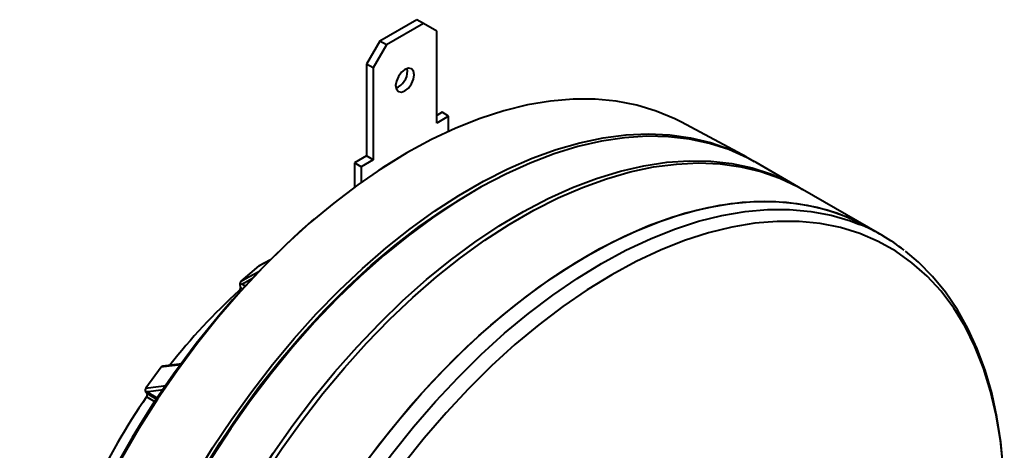
# Model space of a CAD drawing. Units: millimetres. Extents: x 0 to 420, y 0 to 297.
# Drawn here: x 58 to 110, y 66 to 89 of the extents above; entities that cross this region are included whole.
import ezdxf

# ---------------------------------------------------------------- set-up
doc = ezdxf.new("R2010")
doc.units = ezdxf.units.MM
doc.linetypes.add('SLD-Solid', pattern=[0])

msp = doc.modelspace()

# ---------------------------------------------------------------- linework, layer by layer
at = {"color": 7, "linetype": 'SLD-Solid', "lineweight": 40}
for p, q in [((78.7307, 89.2424), (76.7508, 88.0994)), ((79.0842, 89.0383), (77.1043, 87.8953)), ((79.0842, 89.0383), (78.7307, 89.2424)), ((79.7913, 88.6299), (79.0842, 89.0383)), ((79.7913, 83.7307), (79.7913, 88.6299)), ((76.7508, 88.0994), (76.0437, 86.8746)), ((77.1043, 87.8953), (76.3972, 86.6705)), ((77.1043, 87.8953), (76.7508, 88.0994)), ((76.3972, 86.6705), (76.0437, 86.8746)), ((76.0437, 86.8746), (76.0437, 81.9754)), ((76.3972, 86.6705), (76.3972, 81.7713)), ((78.2357, 86.507), (78.2196, 86.6424)), ((80.0742, 84.3022), (79.7913, 84.1389)), ((80.4277, 84.0981), (80.0742, 84.3022)), ((80.4277, 84.0981), (79.7913, 83.7307)), ((80.4277, 83.2896), (80.4277, 84.0981)), ((96.3482, 81.902), (92.8536, 83.7727)), ((76.0437, 81.9754), (75.4073, 81.608)), ((75.7608, 81.4039), (75.4073, 81.608)), ((75.4073, 81.608), (75.4073, 80.3253)), ((76.3972, 81.7713), (75.7608, 81.4039)), ((76.3972, 81.7713), (76.0437, 81.9754)), ((99.1035, 80.3174), (96.8407, 81.6236)), ((75.7608, 81.4039), (75.7608, 80.5785)), ((81.8385, 80.1364), (81.6264, 80.0139)), ((102.8511, 78.1539), (99.3156, 80.1949)), ((103.59, 77.7274), (102.8511, 78.1539)), ((70.916, 76.4376), (70.3358, 76.1235)), ((69.3532, 75.3032), (70.3171, 76.1106)), ((70.3171, 76.1106), (70.3364, 76.1225)), ((69.2779, 75.1018), (69.3079, 74.9656)), ((69.5455, 75.0422), (69.396, 75.1322)), ((65.0798, 70.7074), (64.2629, 69.5939)), ((66.1766, 70.8859), (65.1689, 70.7646)), ((64.2432, 69.4037), (64.326, 69.3109)), ((64.3215, 69.39), (64.8807, 69.0511))]:
    msp.add_line(p, q, dxfattribs=at)
at = {"color": 8, "linetype": 'SLD-Solid', "lineweight": 40}
for p, q in [((70.9093, 76.4312), (70.3171, 76.1106)), ((69.3079, 74.9656), (69.4459, 74.8852)), ((64.7824, 68.8425), (64.3021, 69.1303)), ((64.326, 69.3109), (64.8742, 68.9822))]:
    msp.add_line(p, q, dxfattribs=at)
at = {"color": 7, "linetype": 'SLD-Solid', "lineweight": 40, "flags": 128}
for points in [[(78.5892, 86.3029), (78.5516, 86.4999), (78.4443, 86.6234), (78.2837, 86.6546), (78.0943, 86.5887), (77.9049, 86.4359), (77.7443, 86.2193), (77.637, 85.9719), (77.5993, 85.7314), (77.637, 85.5344), (77.7443, 85.4109), (77.9049, 85.3797), (78.0943, 85.4456), (78.2837, 85.5984), (78.4443, 85.815), (78.5516, 86.0624), (78.5892, 86.3029)], [(92.8536, 83.7727), (92.4992, 83.9534), (91.5089, 84.3701), (90.4674, 84.6847), (89.3789, 84.8957), (88.2473, 85.0025), (87.0772, 85.0047), (85.873, 84.9021), (84.6394, 84.6953), (83.3809, 84.385), (82.1026, 83.9724), (80.8093, 83.459), (79.5059, 82.8469), (78.1976, 82.1385), (76.8892, 81.3363), (75.5858, 80.4436), (74.2925, 79.4637), (73.0142, 78.4004), (71.7558, 77.2578), (70.5221, 76.0402), (69.3179, 74.7524), (68.1478, 73.3993), (67.0163, 71.9861), (65.9277, 70.5182), (64.8862, 69.0012), (63.8959, 67.441), (62.9605, 65.8436), (62.0836, 64.2151), (61.2686, 62.5618), (60.5186, 60.8899), (59.8364, 59.206), (59.2248, 57.5165), (58.6861, 55.8278), (58.2223, 54.1466), (57.8352, 52.4791), (57.8329, 52.4684)], [(66.7375, 29.7226), (65.9531, 30.2116), (65.103, 30.8667), (64.3157, 31.6161), (63.594, 32.4572), (62.9407, 33.3867), (62.3583, 34.401), (61.8491, 35.4964), (61.4149, 36.6687), (61.0573, 37.9134), (60.7778, 39.2259), (60.5774, 40.601), (60.4568, 42.0337), (60.4166, 43.5185), (60.4568, 45.0498), (60.5774, 46.6216), (60.7778, 48.2282), (61.0573, 49.8634), (61.4149, 51.5209), (61.8491, 53.1945), (62.3583, 54.8779), (62.9407, 56.5647), (63.594, 58.2484), (64.3157, 59.9227), (65.103, 61.5812), (65.9531, 63.2176), (66.8626, 64.8258), (67.8281, 66.3996), (68.846, 67.9331), (69.9124, 69.4204), (71.0232, 70.8559), (72.1743, 72.2342), (73.3612, 73.55), (74.5795, 74.7983), (75.8245, 75.9744), (77.0916, 77.0739), (78.3759, 78.0925), (79.6725, 79.0264), (80.9765, 79.8721), (82.2831, 80.6264), (83.5871, 81.2863), (84.8837, 81.8494), (86.168, 82.3136), (87.4351, 82.677), (88.6801, 82.9384), (89.8984, 83.0967), (91.0853, 83.1513), (92.2364, 83.1021), (93.3472, 82.9491), (94.4136, 82.693), (95.4315, 82.3347), (96.397, 81.8757), (96.7343, 81.6842)], [(96.8407, 81.6236), (96.3729, 81.8774), (95.3939, 82.3114), (94.3635, 82.6442), (93.2857, 82.8746), (92.1644, 83.0016), (91.0039, 83.025), (89.8087, 82.9444), (88.5833, 82.7602), (87.3323, 82.4732), (86.0605, 82.0845), (84.7727, 81.5954), (83.4737, 81.0078), (82.1686, 80.3241), (80.8622, 79.5467), (79.5596, 78.6786), (78.2656, 77.7232), (76.9852, 76.684), (75.7232, 75.565), (74.4844, 74.3704), (73.2735, 73.1047), (72.0951, 71.7728), (70.9537, 70.3798), (69.8536, 68.9308), (68.799, 67.4314), (67.7938, 65.8873), (66.8419, 64.3043), (65.947, 62.6885), (65.1123, 61.0459), (64.3411, 59.3829), (63.6363, 57.7056), (63.0005, 56.0206), (62.4362, 54.334), (61.9456, 52.6525), (61.5303, 50.9823), (61.1922, 49.3298), (60.9324, 47.7012), (60.7519, 46.1027), (60.6514, 44.5404), (60.6312, 43.0203), (60.6916, 41.548), (60.8322, 40.1292), (61.0524, 38.7692), (61.3516, 37.4732), (61.7284, 36.2462), (62.1816, 35.0927), (62.7093, 34.0172), (63.3096, 33.0237), (63.9802, 32.116), (64.7186, 31.2976), (65.5219, 30.5715), (66.3871, 29.9405), (66.8432, 29.6607)], [(63.1036, 41.9673), (63.1438, 43.4986), (63.2644, 45.0705), (63.4648, 46.677), (63.7443, 48.3122), (64.1019, 49.9697), (64.5361, 51.6434), (65.0454, 53.3267), (65.6277, 55.0135), (66.281, 56.6972), (67.0027, 58.3715), (67.79, 60.03), (68.6401, 61.6665), (69.5496, 63.2747), (70.5151, 64.8485), (71.533, 66.3819), (72.5994, 67.8692), (73.7102, 69.3048), (74.8613, 70.683), (76.0482, 71.9988), (77.2665, 73.2471), (78.5115, 74.4233), (79.7786, 75.5227), (81.0629, 76.5413), (82.3595, 77.4753), (83.6635, 78.321), (84.9701, 79.0752), (86.2741, 79.7351), (87.5707, 80.2982), (88.855, 80.7624), (90.1221, 81.1259), (91.3671, 81.3872), (92.5854, 81.5455), (93.7723, 81.6002), (94.9234, 81.5509), (96.0342, 81.3979), (97.1006, 81.1418), (98.1185, 80.7836), (99.084, 80.3245), (99.3156, 80.1949)], [(69.1047, 62.9981), (70.0565, 64.581), (71.0617, 66.1251), (72.1163, 67.6245), (73.2164, 69.0735), (74.3578, 70.4666), (75.5362, 71.7985), (76.7471, 73.0641), (77.9859, 74.2587), (79.2479, 75.3777), (80.5283, 76.4169), (81.8223, 77.3724), (83.125, 78.2404), (84.4313, 79.0178), (85.7365, 79.7016), (87.0354, 80.2891), (88.3232, 80.7782), (89.5951, 81.167), (90.8461, 81.454), (92.0715, 81.6381), (93.2667, 81.7187), (94.4271, 81.6954), (95.5484, 81.5683), (96.6263, 81.3379), (97.6567, 81.0051), (98.6356, 80.5711), (99.2091, 80.2555)], [(76.7121, 81.2252), (76.7925, 81.2775), (77.9357, 81.9834)], [(60.6287, 43.641), (60.6294, 43.8299), (60.6801, 45.3665), (60.812, 46.9433), (61.0243, 48.5543), (61.3164, 50.1931), (61.6871, 51.8535), (62.1349, 53.5291), (62.6582, 55.2133), (63.2548, 56.8996), (63.9226, 58.5815), (64.6588, 60.2525), (65.4607, 61.9062), (66.3252, 63.5361), (67.2488, 65.1359), (68.2281, 66.6995), (69.2593, 68.2208), (70.3383, 69.6939), (71.461, 71.1131), (72.623, 72.4729), (73.8199, 73.768), (75.047, 74.9936), (76.2996, 76.1447), (77.5727, 77.217), (78.8616, 78.2063), (80.1612, 79.1087), (81.4665, 79.9209), (81.6264, 80.0139)], [(66.6391, 39.9263), (66.6794, 41.4576), (66.7999, 43.0294), (67.0003, 44.636), (67.2798, 46.2712), (67.6374, 47.9287), (68.0716, 49.6023), (68.5809, 51.2857), (69.1633, 52.9725), (69.8165, 54.6562), (70.5382, 56.3305), (71.3255, 57.989), (72.1756, 59.6255), (73.0851, 61.2336), (74.0506, 62.8074), (75.0685, 64.3409), (76.1349, 65.8282), (77.2457, 67.2637), (78.3968, 68.642), (79.5837, 69.9578), (80.802, 71.2061), (82.0471, 72.3822), (83.3141, 73.4817), (84.5984, 74.5003), (85.895, 75.4342), (87.1991, 76.2799), (88.5056, 77.0342), (89.8097, 77.6941), (91.1063, 78.2572), (92.3905, 78.7214), (93.6576, 79.0849), (94.9027, 79.3462), (96.121, 79.5045), (97.3079, 79.5591), (98.4589, 79.5099), (99.5698, 79.3569), (100.6362, 79.1008), (101.654, 78.7425), (102.6196, 78.2835), (102.8511, 78.1539)], [(72.8536, 26.191), (72.6231, 26.3282), (71.7429, 26.935), (70.9238, 27.6376), (70.169, 28.4332), (69.4812, 29.3189), (68.8631, 30.2913), (68.317, 31.3466), (67.845, 32.481), (67.4489, 33.6901), (67.1303, 34.9693), (66.8902, 36.3137), (66.7296, 37.7183), (66.6492, 39.1778), (66.6492, 40.6865), (66.7296, 42.2388), (66.8902, 43.8288), (67.1303, 45.4504), (67.4489, 47.0975), (67.845, 48.7639), (68.317, 50.4432), (68.8631, 52.1291), (69.4812, 53.8151), (70.169, 55.4949), (70.9238, 57.1621), (71.7429, 58.8104), (72.6231, 60.4335), (73.5611, 62.0252), (74.5533, 63.5796), (75.5959, 65.0907), (76.685, 66.5528), (77.8165, 67.9604), (78.9861, 69.308), (80.1893, 70.5907), (81.4215, 71.8035), (82.6782, 72.9418), (83.9544, 74.0014), (85.2455, 74.9781), (86.5464, 75.8683), (87.8523, 76.6687), (89.1582, 77.3761), (90.4592, 77.9879), (91.7503, 78.5018), (93.0265, 78.9158), (94.2832, 79.2284), (95.5154, 79.4383), (96.7186, 79.5448), (97.8882, 79.5475), (99.0197, 79.4463), (100.1088, 79.2417), (101.1514, 78.9344), (102.1436, 78.5255), (102.8511, 78.1539)], [(110.0917, 63.6774), (110.0951, 63.9402), (110.0395, 65.3603), (109.9095, 66.7357), (109.7049, 68.0614), (109.426, 69.3324), (109.0737, 70.544), (108.6488, 71.6915), (108.153, 72.7702), (107.5882, 73.7758), (106.9571, 74.7041), (106.2626, 75.5516), (105.5081, 76.3154), (104.8213, 76.8891)], [(64.3021, 69.1303), (64.3266, 69.1743), (64.3411, 69.2203), (64.344, 69.2629), (64.335, 69.2975), (64.326, 69.3109)]]:
    msp.add_lwpolyline(points, dxfattribs=at)
at = {"color": 8, "linetype": 'SLD-Solid', "lineweight": 40, "flags": 128}
for points in [[(88.5912, 76.2421), (89.8971, 76.9495), (91.1981, 77.5614), (92.4891, 78.0752), (93.7654, 78.4893), (95.0221, 78.8018), (96.2543, 79.0118), (97.4575, 79.1183), (98.6271, 79.1209), (99.7585, 79.0198), (100.8477, 78.8151), (101.8903, 78.5078), (102.3633, 78.3282)], [(110.0934, 63.6266), (110.091, 63.9085), (110.0302, 65.3772), (109.8885, 66.7921), (109.6666, 68.1475), (109.3652, 69.4382), (108.9855, 70.6593), (108.529, 71.806), (107.9975, 72.8739), (107.393, 73.8588), (106.7179, 74.757), (105.9747, 75.5649), (105.1664, 76.2795), (104.296, 76.898), (103.367, 77.4179), (102.3829, 77.8373), (101.3475, 78.1546), (100.2649, 78.3684), (99.1392, 78.4781), (97.9748, 78.4831), (96.7762, 78.3835), (95.5481, 78.1796), (94.2951, 77.8723), (93.0221, 77.4626), (91.7341, 76.9523), (90.436, 76.3432), (89.1329, 75.6377)], [(73.5311, 25.8001), (73.362, 25.9016), (72.4818, 26.5084), (71.6627, 27.211), (70.9079, 28.0066), (70.2201, 28.8923), (69.602, 29.8647), (69.0559, 30.9201), (68.5839, 32.0545), (68.1878, 33.2636), (67.8692, 34.5427), (67.6291, 35.8872), (67.4685, 37.2918), (67.3881, 38.7512), (67.3881, 40.2599), (67.4685, 41.8122), (67.6291, 43.4022), (67.8692, 45.0238), (68.1878, 46.671), (68.5839, 48.3373), (69.0559, 50.0167), (69.602, 51.7025), (70.2201, 53.3886), (70.9079, 55.0684), (71.6627, 56.7356), (72.4818, 58.3838), (73.362, 60.0069), (74.3, 61.5987), (75.2922, 63.153), (76.3348, 64.6641), (77.4239, 66.1263), (78.5554, 67.5338), (79.725, 68.8815), (80.9281, 70.1641), (82.1604, 71.3769), (83.417, 72.5153), (84.6933, 73.5748), (85.9844, 74.5515), (87.2853, 75.4418), (88.5912, 76.2421)], [(69.3532, 75.3032), (69.5665, 75.4187), (70.2557, 75.7918)], [(89.1329, 75.6377), (87.8298, 74.8386), (86.5317, 73.949), (85.2437, 72.9722), (83.9708, 71.9122), (82.7178, 70.7729), (81.4896, 69.5587), (80.291, 68.2745), (79.1266, 66.925), (78.0009, 65.5157), (76.9183, 64.0519), (75.8829, 62.5392), (74.8988, 60.9836), (73.9698, 59.391), (73.0995, 57.7677), (72.2911, 56.1198), (71.5479, 54.4538), (70.8728, 52.7761), (70.2683, 51.0933), (69.7368, 49.4117), (69.2803, 47.738), (68.9006, 46.0785), (68.5992, 44.4398), (68.3773, 42.8281), (68.2356, 41.2498), (68.1748, 39.7108), (68.1951, 38.2171), (68.2964, 36.7746), (68.4783, 35.3889), (68.7401, 34.0651), (69.0808, 32.8086), (69.499, 31.6242), (69.9933, 30.5163), (70.5616, 29.4894), (71.2017, 28.5474), (71.9112, 27.6939), (72.6873, 26.9323), (73.5271, 26.2655), (74.4272, 25.696), (75.3842, 25.2261), (76.3945, 24.8576), (77.454, 24.5919), (78.5586, 24.4301), (79.7042, 24.3727), (80.8863, 24.42), (82.1003, 24.5718), (83.3415, 24.8276), (84.605, 25.1862), (85.8861, 25.6465), (87.1798, 26.2065), (87.947, 26.5828)], [(69.9198, 75.4157), (69.5523, 75.2168), (69.396, 75.1322)], [(66.1374, 70.8347), (65.1994, 70.7218), (65.0798, 70.7074)], [(64.2629, 69.5939), (64.3826, 69.6083), (65.3454, 69.7241), (65.3631, 69.7263)], [(65.2126, 69.4972), (65.0547, 69.4782), (64.4092, 69.4005), (64.3215, 69.39)]]:
    msp.add_lwpolyline(points, dxfattribs=at)
at = {"color": 7, "linetype": 'SLD-Solid', "lineweight": 40}
for centre, radius, start, end in [((77.2351, 86.5215), 1.0007, 292.33695, 359.16673), ((105.0348, 42.2719), 48.2899, 131.20679, 169.6759), ((98.567, 69.0263), 10.0467, 52.0261, 67.79894), ((69.5219, 75.1255), 0.2451, 133.51157, 185.53756), ((90.0746, 51.6712), 31.1171, 132.05103, 142.0314), ((69.0982, 74.9401), 0.2112, 309.53034, 6.9329), ((69.3818, 74.9428), 0.1899, 85.70684, 123.1316), ((65.1889, 70.6354), 0.1308, 98.81282, 146.57368), ((64.4131, 69.4822), 0.1872, 143.35851, 204.79203), ((64.251, 69.2176), 0.1862, 67.76884, 92.42901), ((93.8234, 48.7254), 35.8869, 145.34807, 154.65193)]:
    msp.add_arc(centre, radius, start, end, dxfattribs=at)

doc.saveas('drawing.dxf')
